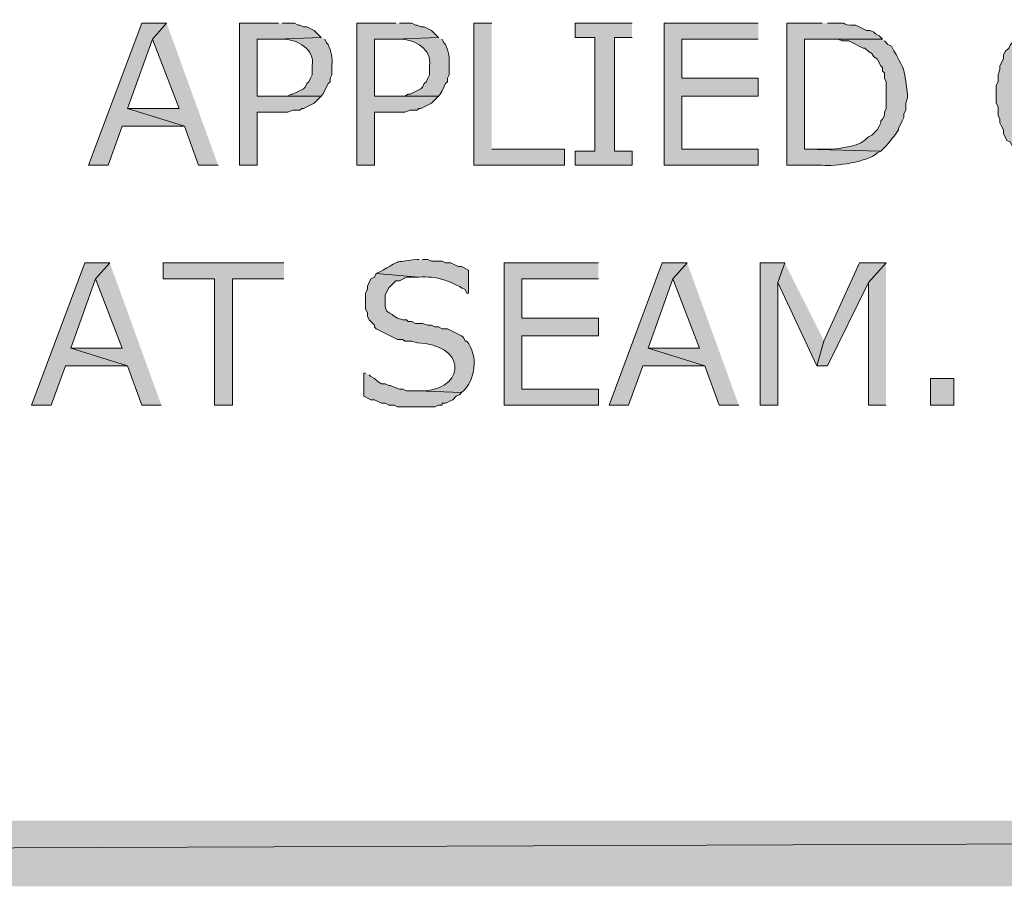
# Model space of a CAD drawing. Extents: x 17 to 595, y 17 to 775.
# Drawn here: x 354 to 388, y 89 to 118 of the extents above; entities that cross this region are included whole.
import ezdxf

# ---------------------------------------------------------------- set-up
doc = ezdxf.new("R2010")
doc.units = 0
doc.header["$MEASUREMENT"] = 0
doc.layers.add('Layer 1', color=7, linetype='Continuous', lineweight=0)

msp = doc.modelspace()

# ---------------------------------------------------------------- hatches: boundary and pattern name
at = {"layer": 'Layer 1', "true_color": 0x000000, "transparency": 33554687}
for points in [[(359.34, 118.08), (358.5, 118.08), (356.7, 113.28), (357.36, 113.28), (357.84, 114.6), (359.94, 114.6), (358.02, 115.2), (358.86, 117.54)], [(359.34, 118.08), (358.86, 117.54), (359.76, 115.2), (358.02, 115.2), (359.94, 114.6), (360.42, 113.28), (361.08, 113.28)], [(363.12, 118.08), (361.8, 118.08), (361.8, 113.28), (362.4, 113.28), (362.4, 115.08), (363.42, 115.08), (363.6, 115.14), (363.84, 115.14), (363.9, 115.2), (363.96, 115.2), (364.32, 115.38), (364.56, 115.62), (362.4, 115.62), (362.4, 117.54), (363.06, 117.54), (364.56, 117.6), (364.32, 117.84), (364.08, 117.96), (363.96, 117.96), (363.84, 118.02), (363.78, 118.02), (363.66, 118.08), (363.24, 118.08)], [(367.08, 118.08), (365.76, 118.08), (365.76, 113.28), (366.36, 113.28), (366.36, 115.08), (367.38, 115.08), (367.56, 115.14), (367.8, 115.14), (367.86, 115.2), (367.92, 115.2), (368.28, 115.38), (368.52, 115.62), (366.36, 115.62), (366.36, 117.54), (367.02, 117.54), (368.52, 117.6), (368.28, 117.84), (368.04, 117.96), (367.92, 117.96), (367.8, 118.02), (367.74, 118.02), (367.62, 118.08), (367.2, 118.08)], [(370.32, 118.08), (369.72, 118.08), (369.72, 113.28), (372.78, 113.28), (372.78, 113.82), (370.32, 113.82)], [(375.06, 118.08), (373.14, 118.08), (373.14, 117.6), (373.8, 117.6), (373.8, 113.76), (373.14, 113.76), (373.14, 113.28), (375.06, 113.28), (375.06, 113.76), (374.46, 113.76), (374.46, 117.6), (375.06, 117.6)], [(379.32, 118.08), (376.14, 118.08), (376.14, 113.28), (379.32, 113.28), (379.32, 113.82), (376.74, 113.82), (376.74, 115.62), (379.32, 115.62), (379.32, 116.22), (376.74, 116.22), (376.74, 117.54), (379.32, 117.54)], [(357.42, 109.98), (356.58, 109.98), (354.78, 105.18), (355.44, 105.18), (355.92, 106.5), (358.02, 106.5), (356.1, 107.1), (356.94, 109.44)], [(357.42, 109.98), (356.94, 109.44), (357.84, 107.1), (356.1, 107.1), (358.02, 106.5), (358.5, 105.18), (359.16, 105.18)], [(363.3, 109.98), (359.22, 109.98), (359.22, 109.44), (360.96, 109.44), (360.96, 105.18), (361.56, 105.18), (361.56, 109.44), (363.3, 109.44)], [(373.92, 109.98), (370.74, 109.98), (370.74, 105.18), (373.92, 105.18), (373.92, 105.72), (371.34, 105.72), (371.34, 107.52), (373.92, 107.52), (373.92, 108.12), (371.34, 108.12), (371.34, 109.44), (373.92, 109.44)], [(376.92, 109.98), (376.08, 109.98), (374.28, 105.18), (374.94, 105.18), (375.42, 106.5), (377.52, 106.5), (375.6, 107.1), (376.44, 109.44)], [(376.92, 109.98), (376.44, 109.44), (377.34, 107.1), (375.6, 107.1), (377.52, 106.5), (378, 105.18), (378.66, 105.18)], [(380.22, 109.98), (379.38, 109.98), (379.38, 105.18), (379.98, 105.18), (379.98, 109.32)], [(380.22, 109.98), (379.98, 109.32), (381.3, 106.5), (381.54, 107.34)], [(383.64, 109.98), (382.74, 109.98), (381.54, 107.34), (381.3, 106.5), (381.66, 106.5), (383.04, 109.32)], [(383.64, 109.98), (383.04, 109.32), (383.04, 105.18), (383.64, 105.18)], [(593.94, 88.92), (593.94, 91.14), (17.94, 88.92)], [(593.94, 91.14), (17.94, 88.92), (17.94, 91.14)]]:
    msp.add_hatch(color=18, dxfattribs=at).paths.add_polyline_path(points)
h = msp.add_hatch(color=18, dxfattribs=at)
edge = h.paths.add_edge_path()
edge.add_spline(control_points=[(381.48, 118.08), (381.48, 118.08), (380.28, 118.08), (380.28, 118.08), (380.28, 118.08), (380.28, 113.28), (380.28, 113.28), (380.28, 113.28), (381.48, 113.28), (381.48, 113.28), (381.896, 113.233), (383.053, 113.4), (383.34, 113.7), (383.34, 113.7), (383.46, 113.76), (383.46, 113.76), (383.46, 113.76), (380.88, 113.82), (380.88, 113.82), (380.88, 113.82), (380.88, 117.54), (380.88, 117.54), (380.88, 117.54), (383.52, 117.54), (383.52, 117.54), (383.52, 117.54), (383.4, 117.66), (383.4, 117.66), (383.4, 117.66), (383.28, 117.72), (383.28, 117.72), (383.28, 117.72), (383.22, 117.78), (383.22, 117.78), (383.22, 117.78), (383.1, 117.84), (383.1, 117.84), (383.1, 117.84), (382.98, 117.84), (382.98, 117.84), (382.98, 117.84), (382.62, 118.02), (382.62, 118.02), (382.62, 118.02), (382.56, 118.02), (382.56, 118.02), (382.056, 117.994), (382.464, 118.106), (381.96, 118.08), (381.96, 118.08), (381.66, 118.08), (381.66, 118.08)], knot_values=[0, 0, 0, 0, 1, 1, 1, 2, 2, 2, 3, 3, 3, 4, 4, 4, 5, 5, 5, 6, 6, 6, 7, 7, 7, 8, 8, 8, 9, 9, 9, 10, 10, 10, 11, 11, 11, 12, 12, 12, 13, 13, 13, 14, 14, 14, 15, 15, 15, 16, 16, 16, 17, 17, 17, 17], degree=3, periodic=0)
edge.add_line((381.66, 118.08), (381.48, 118.08))
h = msp.add_hatch(color=18, dxfattribs=at)
edge = h.paths.add_edge_path()
edge.add_spline(control_points=[(389.58, 118.2), (389.58, 118.2), (389.34, 118.2), (389.34, 118.2), (389.34, 118.2), (389.16, 118.14), (389.16, 118.14), (389.16, 118.14), (389.04, 118.14), (389.04, 118.14), (389.04, 118.14), (388.92, 118.08), (388.92, 118.08), (388.92, 118.08), (388.8, 118.08), (388.8, 118.08), (388.8, 118.08), (388.68, 118.02), (388.68, 118.02), (388.68, 118.02), (388.62, 118.02), (388.62, 118.02), (388.62, 118.02), (388.38, 117.9), (388.38, 117.9), (388.38, 117.9), (388.26, 117.78), (388.26, 117.78), (388.26, 117.78), (388.14, 117.72), (388.14, 117.72), (388.14, 117.72), (387.96, 117.54), (387.96, 117.54), (387.96, 117.54), (387.9, 117.42), (387.9, 117.42), (387.9, 117.42), (387.84, 117.36), (387.84, 117.36), (387.84, 117.36), (387.78, 117.24), (387.78, 117.24), (387.78, 117.24), (387.66, 117.12), (387.66, 117.12), (387.66, 117.12), (387.6, 117), (387.6, 117), (387.6, 117), (387.6, 116.88), (387.6, 116.88), (387.6, 116.88), (387.48, 116.64), (387.48, 116.64), (387.48, 116.64), (387.48, 116.52), (387.48, 116.52), (387.48, 116.52), (387.42, 116.34), (387.42, 116.34), (387.42, 116.34), (387.42, 116.1), (387.42, 116.1), (387.42, 116.1), (387.36, 115.98), (387.36, 115.98), (387.36, 115.98), (387.36, 115.38), (387.36, 115.38), (387.36, 115.38), (387.42, 115.26), (387.42, 115.26), (387.42, 115.26), (387.42, 114.96), (387.42, 114.96), (387.42, 114.96), (387.48, 114.84), (387.48, 114.84), (387.48, 114.84), (387.48, 114.72), (387.48, 114.72), (387.48, 114.72), (387.54, 114.6), (387.54, 114.6), (387.54, 114.6), (387.6, 114.48), (387.6, 114.48), (387.6, 114.48), (387.6, 114.36), (387.6, 114.36), (387.6, 114.36), (387.72, 114.12), (387.72, 114.12), (387.72, 114.12), (387.84, 114.06), (387.84, 114.06), (387.84, 114.06), (387.9, 113.94), (387.9, 113.94), (387.9, 113.94), (387.96, 113.82), (387.96, 113.82), (387.96, 113.82), (388.02, 113.76), (388.02, 113.76), (388.02, 113.76), (388.14, 113.7), (388.14, 113.7), (388.14, 113.7), (389.58, 113.76), (389.58, 113.76), (389.58, 113.76), (389.22, 113.76), (389.22, 113.76), (388.956, 113.914), (388.615, 113.999), (388.44, 114.24), (388.44, 114.24), (388.38, 114.3), (388.38, 114.3), (388.38, 114.3), (388.32, 114.42), (388.32, 114.42), (388.32, 114.42), (388.26, 114.48), (388.26, 114.48), (388.26, 114.48), (388.26, 114.6), (388.26, 114.6), (388.26, 114.6), (388.2, 114.72), (388.2, 114.72), (388.2, 114.72), (388.14, 114.84), (388.14, 114.84), (388.14, 114.84), (388.14, 114.96), (388.14, 114.96), (388.14, 114.96), (388.08, 115.08), (388.08, 115.08), (388.08, 115.08), (388.08, 115.38), (388.08, 115.38), (388.08, 115.38), (388.02, 115.5), (388.02, 115.5), (388.02, 115.5), (388.02, 115.98), (388.02, 115.98), (388.02, 115.98), (388.08, 116.1), (388.08, 116.1), (388.08, 116.1), (388.08, 116.4), (388.08, 116.4), (388.08, 116.4), (388.14, 116.52), (388.14, 116.52), (388.14, 116.52), (388.2, 116.64), (388.2, 116.64), (388.2, 116.64), (388.2, 116.76), (388.2, 116.76), (388.2, 116.76), (388.26, 116.82), (388.26, 116.82), (388.26, 116.82), (388.32, 116.94), (388.32, 116.94), (388.32, 116.94), (388.38, 117.06), (388.38, 117.06), (388.38, 117.06), (388.44, 117.12), (388.44, 117.12), (388.804, 117.495), (388.813, 117.519), (389.34, 117.6), (389.34, 117.6), (389.46, 117.66), (389.46, 117.66), (389.46, 117.66), (391.08, 117.66), (391.08, 117.66), (391.08, 117.66), (391.02, 117.78), (391.02, 117.78), (391.02, 117.78), (390.3, 118.14), (390.3, 118.14), (390.3, 118.14), (390, 118.14), (390, 118.14), (390, 118.14), (389.88, 118.2), (389.88, 118.2), (389.88, 118.2), (389.76, 118.2), (389.76, 118.2)], knot_values=[0, 0, 0, 0, 1, 1, 1, 2, 2, 2, 3, 3, 3, 4, 4, 4, 5, 5, 5, 6, 6, 6, 7, 7, 7, 8, 8, 8, 9, 9, 9, 10, 10, 10, 11, 11, 11, 12, 12, 12, 13, 13, 13, 14, 14, 14, 15, 15, 15, 16, 16, 16, 17, 17, 17, 18, 18, 18, 19, 19, 19, 20, 20, 20, 21, 21, 21, 22, 22, 22, 23, 23, 23, 24, 24, 24, 25, 25, 25, 26, 26, 26, 27, 27, 27, 28, 28, 28, 29, 29, 29, 30, 30, 30, 31, 31, 31, 32, 32, 32, 33, 33, 33, 34, 34, 34, 35, 35, 35, 36, 36, 36, 37, 37, 37, 38, 38, 38, 39, 39, 39, 40, 40, 40, 41, 41, 41, 42, 42, 42, 43, 43, 43, 44, 44, 44, 45, 45, 45, 46, 46, 46, 47, 47, 47, 48, 48, 48, 49, 49, 49, 50, 50, 50, 51, 51, 51, 52, 52, 52, 53, 53, 53, 54, 54, 54, 55, 55, 55, 56, 56, 56, 57, 57, 57, 58, 58, 58, 59, 59, 59, 60, 60, 60, 61, 61, 61, 62, 62, 62, 63, 63, 63, 64, 64, 64, 65, 65, 65, 66, 66, 66, 67, 67, 67, 67], degree=3, periodic=0)
edge.add_line((389.76, 118.2), (389.58, 118.2))
h = msp.add_hatch(color=18, dxfattribs=at)
edge = h.paths.add_edge_path()
edge.add_spline(control_points=[(364.56, 117.6), (364.56, 117.6), (363.06, 117.54), (363.06, 117.54), (363.06, 117.54), (363.3, 117.54), (363.3, 117.54), (363.768, 117.515), (364.339, 117.22), (364.26, 116.64), (364.26, 116.64), (364.26, 116.34), (364.26, 116.34), (364.26, 116.34), (364.2, 116.22), (364.2, 116.22), (364.2, 116.22), (364.14, 116.1), (364.14, 116.1), (364.14, 116.1), (364.08, 116.04), (364.08, 116.04), (364.08, 116.04), (364.02, 115.92), (364.02, 115.92), (364.02, 115.92), (363.96, 115.86), (363.96, 115.86), (363.96, 115.86), (363.6, 115.68), (363.6, 115.68), (363.6, 115.68), (363.54, 115.68), (363.54, 115.68), (363.54, 115.68), (363.42, 115.62), (363.42, 115.62), (363.42, 115.62), (362.4, 115.62), (362.4, 115.62), (362.4, 115.62), (364.56, 115.62), (364.56, 115.62), (364.56, 115.62), (364.62, 115.68), (364.62, 115.68), (364.62, 115.68), (364.74, 115.92), (364.74, 115.92), (364.74, 115.92), (364.8, 116.04), (364.8, 116.04), (364.8, 116.04), (364.86, 116.1), (364.86, 116.1), (364.86, 116.1), (364.86, 116.22), (364.86, 116.22), (364.86, 116.22), (364.92, 116.34), (364.92, 116.34), (364.92, 116.34), (364.92, 116.64), (364.92, 116.64), (364.943, 116.895), (364.896, 117.134), (364.8, 117.36), (364.8, 117.36), (364.74, 117.42), (364.74, 117.42), (364.74, 117.42), (364.68, 117.54), (364.68, 117.54)], knot_values=[0, 0, 0, 0, 1, 1, 1, 2, 2, 2, 3, 3, 3, 4, 4, 4, 5, 5, 5, 6, 6, 6, 7, 7, 7, 8, 8, 8, 9, 9, 9, 10, 10, 10, 11, 11, 11, 12, 12, 12, 13, 13, 13, 14, 14, 14, 15, 15, 15, 16, 16, 16, 17, 17, 17, 18, 18, 18, 19, 19, 19, 20, 20, 20, 21, 21, 21, 22, 22, 22, 23, 23, 23, 24, 24, 24, 24], degree=3, periodic=0)
edge.add_line((364.68, 117.54), (364.56, 117.6))
h = msp.add_hatch(color=18, dxfattribs=at)
edge = h.paths.add_edge_path()
edge.add_spline(control_points=[(368.52, 117.6), (368.52, 117.6), (367.02, 117.54), (367.02, 117.54), (367.02, 117.54), (367.26, 117.54), (367.26, 117.54), (367.728, 117.515), (368.299, 117.22), (368.22, 116.64), (368.22, 116.64), (368.22, 116.34), (368.22, 116.34), (368.22, 116.34), (368.16, 116.22), (368.16, 116.22), (368.16, 116.22), (368.1, 116.1), (368.1, 116.1), (368.1, 116.1), (368.04, 116.04), (368.04, 116.04), (368.04, 116.04), (367.98, 115.92), (367.98, 115.92), (367.98, 115.92), (367.92, 115.86), (367.92, 115.86), (367.92, 115.86), (367.56, 115.68), (367.56, 115.68), (367.56, 115.68), (367.5, 115.68), (367.5, 115.68), (367.5, 115.68), (367.38, 115.62), (367.38, 115.62), (367.38, 115.62), (366.36, 115.62), (366.36, 115.62), (366.36, 115.62), (368.52, 115.62), (368.52, 115.62), (368.52, 115.62), (368.58, 115.68), (368.58, 115.68), (368.58, 115.68), (368.64, 115.8), (368.64, 115.8), (368.64, 115.8), (368.76, 116.04), (368.76, 116.04), (368.76, 116.04), (368.82, 116.1), (368.82, 116.1), (368.82, 116.1), (368.82, 116.22), (368.82, 116.22), (368.82, 116.22), (368.88, 116.34), (368.88, 116.34), (368.88, 116.34), (368.88, 116.64), (368.88, 116.64), (368.903, 116.895), (368.856, 117.134), (368.76, 117.36), (368.76, 117.36), (368.7, 117.42), (368.7, 117.42), (368.7, 117.42), (368.64, 117.54), (368.64, 117.54)], knot_values=[0, 0, 0, 0, 1, 1, 1, 2, 2, 2, 3, 3, 3, 4, 4, 4, 5, 5, 5, 6, 6, 6, 7, 7, 7, 8, 8, 8, 9, 9, 9, 10, 10, 10, 11, 11, 11, 12, 12, 12, 13, 13, 13, 14, 14, 14, 15, 15, 15, 16, 16, 16, 17, 17, 17, 18, 18, 18, 19, 19, 19, 20, 20, 20, 21, 21, 21, 22, 22, 22, 23, 23, 23, 24, 24, 24, 24], degree=3, periodic=0)
edge.add_line((368.64, 117.54), (368.52, 117.6))
h = msp.add_hatch(color=18, dxfattribs=at)
edge = h.paths.add_edge_path()
edge.add_spline(control_points=[(383.52, 117.54), (383.52, 117.54), (381.48, 117.54), (381.48, 117.54), (381.48, 117.54), (382.02, 117.54), (382.02, 117.54), (382.02, 117.54), (382.14, 117.48), (382.14, 117.48), (382.14, 117.48), (382.38, 117.48), (382.38, 117.48), (382.38, 117.48), (382.86, 117.24), (382.86, 117.24), (382.86, 117.24), (382.92, 117.24), (382.92, 117.24), (382.92, 117.24), (383.04, 117.12), (383.04, 117.12), (383.04, 117.12), (383.16, 117.06), (383.16, 117.06), (383.16, 117.06), (383.22, 116.94), (383.22, 116.94), (383.22, 116.94), (383.34, 116.88), (383.34, 116.88), (383.34, 116.88), (383.46, 116.64), (383.46, 116.64), (383.46, 116.64), (383.52, 116.58), (383.52, 116.58), (383.52, 116.58), (383.52, 116.46), (383.52, 116.46), (383.52, 116.46), (383.58, 116.4), (383.58, 116.4), (383.58, 116.4), (383.58, 116.22), (383.58, 116.22), (383.58, 116.22), (383.64, 116.1), (383.64, 116.1), (383.64, 116.1), (383.64, 115.2), (383.64, 115.2), (383.64, 115.2), (383.58, 115.08), (383.58, 115.08), (383.58, 115.08), (383.58, 114.96), (383.58, 114.96), (383.58, 114.96), (383.52, 114.84), (383.52, 114.84), (383.52, 114.84), (383.46, 114.78), (383.46, 114.78), (383.46, 114.78), (383.46, 114.72), (383.46, 114.72), (383.46, 114.72), (383.4, 114.6), (383.4, 114.6), (383.4, 114.6), (383.34, 114.48), (383.34, 114.48), (383.34, 114.48), (383.16, 114.3), (383.16, 114.3), (383.16, 114.3), (383.04, 114.24), (383.04, 114.24), (382.767, 113.913), (382.17, 113.871), (381.78, 113.82), (381.78, 113.82), (380.88, 113.82), (380.88, 113.82), (380.88, 113.82), (383.46, 113.76), (383.46, 113.76), (383.46, 113.76), (383.64, 113.94), (383.64, 113.94), (383.778, 114.12), (383.947, 114.283), (384.06, 114.48), (384.06, 114.48), (384.06, 114.54), (384.06, 114.54), (384.06, 114.54), (384.12, 114.66), (384.12, 114.66), (384.12, 114.66), (384.18, 114.78), (384.18, 114.78), (384.18, 114.78), (384.24, 114.9), (384.24, 114.9), (384.24, 114.9), (384.24, 115.02), (384.24, 115.02), (384.24, 115.02), (384.3, 115.14), (384.3, 115.14), (384.3, 115.14), (384.3, 115.38), (384.3, 115.38), (384.3, 115.38), (384.36, 115.56), (384.36, 115.56), (384.36, 115.56), (384.36, 115.68), (384.36, 115.68), (384.223, 116.697), (384.291, 116.431), (383.82, 117.3), (383.82, 117.3), (383.7, 117.36), (383.7, 117.36), (383.7, 117.36), (383.58, 117.48), (383.58, 117.48)], knot_values=[0, 0, 0, 0, 1, 1, 1, 2, 2, 2, 3, 3, 3, 4, 4, 4, 5, 5, 5, 6, 6, 6, 7, 7, 7, 8, 8, 8, 9, 9, 9, 10, 10, 10, 11, 11, 11, 12, 12, 12, 13, 13, 13, 14, 14, 14, 15, 15, 15, 16, 16, 16, 17, 17, 17, 18, 18, 18, 19, 19, 19, 20, 20, 20, 21, 21, 21, 22, 22, 22, 23, 23, 23, 24, 24, 24, 25, 25, 25, 26, 26, 26, 27, 27, 27, 28, 28, 28, 29, 29, 29, 30, 30, 30, 31, 31, 31, 32, 32, 32, 33, 33, 33, 34, 34, 34, 35, 35, 35, 36, 36, 36, 37, 37, 37, 38, 38, 38, 39, 39, 39, 40, 40, 40, 41, 41, 41, 42, 42, 42, 43, 43, 43, 43], degree=3, periodic=0)
edge.add_line((383.58, 117.48), (383.52, 117.54))
h = msp.add_hatch(color=18, dxfattribs=at)
edge = h.paths.add_edge_path()
edge.add_spline(control_points=[(367.86, 110.1), (367.86, 110.1), (367.8, 110.1), (367.8, 110.1), (366.914, 109.984), (367.298, 110.093), (366.54, 109.68), (366.54, 109.68), (366.42, 109.62), (366.42, 109.62), (366.42, 109.62), (367.86, 109.5), (367.86, 109.5), (368.48, 109.552), (368.887, 109.369), (369.42, 109.08), (369.42, 109.08), (369.48, 108.96), (369.48, 108.96), (369.48, 108.96), (369.54, 108.96), (369.54, 108.96), (369.54, 108.96), (369.54, 109.74), (369.54, 109.74), (369.54, 109.74), (369.3, 109.86), (369.3, 109.86), (369.3, 109.86), (369.18, 109.86), (369.18, 109.86), (369.18, 109.86), (368.94, 109.98), (368.94, 109.98), (368.94, 109.98), (368.76, 109.98), (368.76, 109.98), (368.76, 109.98), (368.64, 110.04), (368.64, 110.04), (368.64, 110.04), (368.28, 110.04), (368.28, 110.04), (368.28, 110.04), (368.16, 110.1), (368.16, 110.1), (368.16, 110.1), (367.98, 110.1), (367.98, 110.1)], knot_values=[0, 0, 0, 0, 1, 1, 1, 2, 2, 2, 3, 3, 3, 4, 4, 4, 5, 5, 5, 6, 6, 6, 7, 7, 7, 8, 8, 8, 9, 9, 9, 10, 10, 10, 11, 11, 11, 12, 12, 12, 13, 13, 13, 14, 14, 14, 15, 15, 15, 16, 16, 16, 16], degree=3, periodic=0)
edge.add_line((367.98, 110.1), (367.86, 110.1))
h = msp.add_hatch(color=18, dxfattribs=at)
edge = h.paths.add_edge_path()
edge.add_spline(control_points=[(366.42, 109.62), (366.42, 109.62), (366.36, 109.5), (366.36, 109.5), (366.36, 109.5), (366.24, 109.44), (366.24, 109.44), (366.24, 109.44), (366.18, 109.32), (366.18, 109.32), (366.18, 109.32), (366.12, 109.2), (366.12, 109.2), (366.12, 109.2), (366.12, 109.08), (366.12, 109.08), (366.12, 109.08), (366.06, 108.96), (366.06, 108.96), (366.06, 108.96), (366.06, 108.42), (366.06, 108.42), (366.06, 108.42), (366.12, 108.3), (366.12, 108.3), (366.12, 108.3), (366.12, 108.18), (366.12, 108.18), (366.12, 108.18), (366.18, 108.06), (366.18, 108.06), (366.18, 108.06), (366.3, 107.94), (366.3, 107.94), (366.3, 107.94), (366.36, 107.88), (366.36, 107.88), (366.36, 107.88), (366.36, 107.82), (366.36, 107.82), (366.36, 107.82), (366.42, 107.76), (366.42, 107.76), (366.42, 107.76), (367.14, 107.4), (367.14, 107.4), (367.14, 107.4), (367.32, 107.4), (367.32, 107.4), (367.32, 107.4), (367.38, 107.34), (367.38, 107.34), (367.38, 107.34), (367.62, 107.34), (367.62, 107.34), (367.62, 107.34), (367.8, 107.28), (367.8, 107.28), (369.406, 107.24), (369.498, 105.821), (368.1, 105.66), (368.1, 105.66), (367.8, 105.66), (367.8, 105.66), (367.8, 105.66), (369.3, 105.6), (369.3, 105.6), (369.784, 106.025), (369.874, 106.841), (369.48, 107.34), (369.48, 107.34), (369.42, 107.34), (369.42, 107.34), (369.42, 107.34), (369.36, 107.46), (369.36, 107.46), (369.36, 107.46), (369.3, 107.52), (369.3, 107.52), (369.3, 107.52), (368.82, 107.76), (368.82, 107.76), (368.82, 107.76), (368.64, 107.76), (368.64, 107.76), (368.64, 107.76), (368.52, 107.82), (368.52, 107.82), (368.52, 107.82), (368.4, 107.82), (368.4, 107.82), (368.4, 107.82), (368.28, 107.88), (368.28, 107.88), (368.28, 107.88), (368.16, 107.88), (368.16, 107.88), (368.16, 107.88), (367.98, 107.94), (367.98, 107.94), (367.98, 107.94), (367.74, 107.94), (367.74, 107.94), (367.74, 107.94), (367.62, 108), (367.62, 108), (367.62, 108), (367.5, 108), (367.5, 108), (367.5, 108), (367.44, 108.06), (367.44, 108.06), (367.44, 108.06), (367.32, 108.06), (367.32, 108.06), (367.32, 108.06), (367.14, 108.12), (367.14, 108.12), (367.14, 108.12), (367.02, 108.18), (367.02, 108.18), (367.02, 108.18), (366.96, 108.24), (366.96, 108.24), (366.615, 108.374), (366.744, 108.589), (366.72, 108.9), (366.72, 108.9), (366.84, 109.14), (366.84, 109.14), (366.84, 109.14), (367.08, 109.38), (367.08, 109.38), (367.08, 109.38), (367.2, 109.38), (367.2, 109.38), (367.2, 109.38), (367.44, 109.5), (367.44, 109.5), (367.44, 109.5), (367.86, 109.5), (367.86, 109.5)], knot_values=[0, 0, 0, 0, 1, 1, 1, 2, 2, 2, 3, 3, 3, 4, 4, 4, 5, 5, 5, 6, 6, 6, 7, 7, 7, 8, 8, 8, 9, 9, 9, 10, 10, 10, 11, 11, 11, 12, 12, 12, 13, 13, 13, 14, 14, 14, 15, 15, 15, 16, 16, 16, 17, 17, 17, 18, 18, 18, 19, 19, 19, 20, 20, 20, 21, 21, 21, 22, 22, 22, 23, 23, 23, 24, 24, 24, 25, 25, 25, 26, 26, 26, 27, 27, 27, 28, 28, 28, 29, 29, 29, 30, 30, 30, 31, 31, 31, 32, 32, 32, 33, 33, 33, 34, 34, 34, 35, 35, 35, 36, 36, 36, 37, 37, 37, 38, 38, 38, 39, 39, 39, 40, 40, 40, 41, 41, 41, 42, 42, 42, 43, 43, 43, 44, 44, 44, 45, 45, 45, 46, 46, 46, 47, 47, 47, 47], degree=3, periodic=0)
edge.add_line((367.86, 109.5), (366.42, 109.62))
h = msp.add_hatch(color=18, dxfattribs=at)
edge = h.paths.add_edge_path()
edge.add_spline(control_points=[(366.06, 106.26), (366.06, 106.26), (366, 106.26), (366, 106.26), (366, 106.26), (366, 105.48), (366, 105.48), (366, 105.48), (366.24, 105.36), (366.24, 105.36), (366.24, 105.36), (366.36, 105.36), (366.36, 105.36), (366.36, 105.36), (366.6, 105.24), (366.6, 105.24), (366.6, 105.24), (366.72, 105.24), (366.72, 105.24), (366.72, 105.24), (366.84, 105.18), (366.84, 105.18), (366.84, 105.18), (367.02, 105.18), (367.02, 105.18), (367.02, 105.18), (367.14, 105.12), (367.14, 105.12), (367.14, 105.12), (367.38, 105.12), (367.38, 105.12), (367.72, 105.12), (368.06, 105.12), (368.4, 105.12), (368.4, 105.12), (368.52, 105.18), (368.52, 105.18), (368.52, 105.18), (368.64, 105.18), (368.64, 105.18), (368.64, 105.18), (368.64, 105.24), (368.64, 105.24), (368.64, 105.24), (368.76, 105.24), (368.76, 105.24), (368.76, 105.24), (369, 105.36), (369, 105.36), (369, 105.36), (369.12, 105.48), (369.12, 105.48), (369.12, 105.48), (369.24, 105.54), (369.24, 105.54), (369.24, 105.54), (369.3, 105.6), (369.3, 105.6), (369.3, 105.6), (367.8, 105.66), (367.8, 105.66), (367.8, 105.66), (367.44, 105.66), (367.44, 105.66), (367.44, 105.66), (367.32, 105.72), (367.32, 105.72), (367.32, 105.72), (367.2, 105.72), (367.2, 105.72), (367.2, 105.72), (367.02, 105.78), (367.02, 105.78), (367.02, 105.78), (366.9, 105.84), (366.9, 105.84), (366.9, 105.84), (366.84, 105.84), (366.84, 105.84), (366.84, 105.84), (366.72, 105.9), (366.72, 105.9), (366.72, 105.9), (366.6, 105.9), (366.6, 105.9), (366.6, 105.9), (366.48, 105.96), (366.48, 105.96), (366.48, 105.96), (366.36, 106.08), (366.36, 106.08), (366.36, 106.08), (366.24, 106.14), (366.24, 106.14), (366.24, 106.14), (366.18, 106.2), (366.18, 106.2)], knot_values=[0, 0, 0, 0, 1, 1, 1, 2, 2, 2, 3, 3, 3, 4, 4, 4, 5, 5, 5, 6, 6, 6, 7, 7, 7, 8, 8, 8, 9, 9, 9, 10, 10, 10, 11, 11, 11, 12, 12, 12, 13, 13, 13, 14, 14, 14, 15, 15, 15, 16, 16, 16, 17, 17, 17, 18, 18, 18, 19, 19, 19, 20, 20, 20, 21, 21, 21, 22, 22, 22, 23, 23, 23, 24, 24, 24, 25, 25, 25, 26, 26, 26, 27, 27, 27, 28, 28, 28, 29, 29, 29, 30, 30, 30, 31, 31, 31, 32, 32, 32, 32], degree=3, periodic=0)
edge.add_line((366.18, 106.2), (366.06, 106.26))
h = msp.add_hatch(color=18, dxfattribs=at)
h.dxf.hatch_style = 2
h.paths.add_polyline_path([(385.14, 105.18), (385.92, 105.18), (385.92, 106.08), (385.14, 106.08)])

# ---------------------------------------------------------------- linework, layer by layer
at = {"layer": 'Layer 1'}
for points in [[(359.34, 118.08), (358.5, 118.08), (356.7, 113.28), (357.36, 113.28), (357.84, 114.6), (359.94, 114.6), (358.02, 115.2), (358.86, 117.54)], [(359.34, 118.08), (358.86, 117.54), (359.76, 115.2), (358.02, 115.2), (359.94, 114.6), (360.42, 113.28), (361.08, 113.28)], [(363.12, 118.08), (361.8, 118.08), (361.8, 113.28), (362.4, 113.28), (362.4, 115.08), (363.42, 115.08), (363.6, 115.14), (363.84, 115.14), (363.9, 115.2), (363.96, 115.2), (364.32, 115.38), (364.56, 115.62), (362.4, 115.62), (362.4, 117.54), (363.06, 117.54), (364.56, 117.6), (364.32, 117.84), (364.08, 117.96), (363.96, 117.96), (363.84, 118.02), (363.78, 118.02), (363.66, 118.08), (363.24, 118.08)], [(367.08, 118.08), (365.76, 118.08), (365.76, 113.28), (366.36, 113.28), (366.36, 115.08), (367.38, 115.08), (367.56, 115.14), (367.8, 115.14), (367.86, 115.2), (367.92, 115.2), (368.28, 115.38), (368.52, 115.62), (366.36, 115.62), (366.36, 117.54), (367.02, 117.54), (368.52, 117.6), (368.28, 117.84), (368.04, 117.96), (367.92, 117.96), (367.8, 118.02), (367.74, 118.02), (367.62, 118.08), (367.2, 118.08)], [(370.32, 118.08), (369.72, 118.08), (369.72, 113.28), (372.78, 113.28), (372.78, 113.82), (370.32, 113.82)], [(375.06, 118.08), (373.14, 118.08), (373.14, 117.6), (373.8, 117.6), (373.8, 113.76), (373.14, 113.76), (373.14, 113.28), (375.06, 113.28), (375.06, 113.76), (374.46, 113.76), (374.46, 117.6), (375.06, 117.6)], [(379.32, 118.08), (376.14, 118.08), (376.14, 113.28), (379.32, 113.28), (379.32, 113.82), (376.74, 113.82), (376.74, 115.62), (379.32, 115.62), (379.32, 116.22), (376.74, 116.22), (376.74, 117.54), (379.32, 117.54)], [(357.42, 109.98), (356.58, 109.98), (354.78, 105.18), (355.44, 105.18), (355.92, 106.5), (358.02, 106.5), (356.1, 107.1), (356.94, 109.44)], [(357.42, 109.98), (356.94, 109.44), (357.84, 107.1), (356.1, 107.1), (358.02, 106.5), (358.5, 105.18), (359.16, 105.18)], [(363.3, 109.98), (359.22, 109.98), (359.22, 109.44), (360.96, 109.44), (360.96, 105.18), (361.56, 105.18), (361.56, 109.44), (363.3, 109.44)], [(373.92, 109.98), (370.74, 109.98), (370.74, 105.18), (373.92, 105.18), (373.92, 105.72), (371.34, 105.72), (371.34, 107.52), (373.92, 107.52), (373.92, 108.12), (371.34, 108.12), (371.34, 109.44), (373.92, 109.44)], [(376.92, 109.98), (376.08, 109.98), (374.28, 105.18), (374.94, 105.18), (375.42, 106.5), (377.52, 106.5), (375.6, 107.1), (376.44, 109.44)], [(376.92, 109.98), (376.44, 109.44), (377.34, 107.1), (375.6, 107.1), (377.52, 106.5), (378, 105.18), (378.66, 105.18)], [(380.22, 109.98), (379.38, 109.98), (379.38, 105.18), (379.98, 105.18), (379.98, 109.32)], [(380.22, 109.98), (379.98, 109.32), (381.3, 106.5), (381.54, 107.34)], [(383.64, 109.98), (382.74, 109.98), (381.54, 107.34), (381.3, 106.5), (381.66, 106.5), (383.04, 109.32)], [(383.64, 109.98), (383.04, 109.32), (383.04, 105.18), (383.64, 105.18)], [(593.94, 88.92), (593.94, 91.14), (17.94, 88.92)], [(593.94, 91.14), (17.94, 88.92), (17.94, 91.14)]]:
    msp.add_lwpolyline(points, dxfattribs=at)
msp.add_lwpolyline([(385.14, 105.18), (385.92, 105.18), (385.92, 106.08), (385.14, 106.08)], close=True, dxfattribs=at)
for points, knots in [([(381.48, 118.08), (381.48, 118.08), (380.28, 118.08), (380.28, 118.08), (380.28, 118.08), (380.28, 113.28), (380.28, 113.28), (380.28, 113.28), (381.48, 113.28), (381.48, 113.28), (381.896, 113.233), (383.053, 113.4), (383.34, 113.7), (383.34, 113.7), (383.46, 113.76), (383.46, 113.76), (383.46, 113.76), (380.88, 113.82), (380.88, 113.82), (380.88, 113.82), (380.88, 117.54), (380.88, 117.54), (380.88, 117.54), (383.52, 117.54), (383.52, 117.54), (383.52, 117.54), (383.4, 117.66), (383.4, 117.66), (383.4, 117.66), (383.28, 117.72), (383.28, 117.72), (383.28, 117.72), (383.22, 117.78), (383.22, 117.78), (383.22, 117.78), (383.1, 117.84), (383.1, 117.84), (383.1, 117.84), (382.98, 117.84), (382.98, 117.84), (382.98, 117.84), (382.62, 118.02), (382.62, 118.02), (382.62, 118.02), (382.56, 118.02), (382.56, 118.02), (382.056, 117.994), (382.464, 118.106), (381.96, 118.08), (381.96, 118.08), (381.66, 118.08), (381.66, 118.08)], [0, 0, 0, 0, 1, 1, 1, 2, 2, 2, 3, 3, 3, 4, 4, 4, 5, 5, 5, 6, 6, 6, 7, 7, 7, 8, 8, 8, 9, 9, 9, 10, 10, 10, 11, 11, 11, 12, 12, 12, 13, 13, 13, 14, 14, 14, 15, 15, 15, 16, 16, 16, 17, 17, 17, 17]), ([(389.58, 118.2), (389.58, 118.2), (389.34, 118.2), (389.34, 118.2), (389.34, 118.2), (389.16, 118.14), (389.16, 118.14), (389.16, 118.14), (389.04, 118.14), (389.04, 118.14), (389.04, 118.14), (388.92, 118.08), (388.92, 118.08), (388.92, 118.08), (388.8, 118.08), (388.8, 118.08), (388.8, 118.08), (388.68, 118.02), (388.68, 118.02), (388.68, 118.02), (388.62, 118.02), (388.62, 118.02), (388.62, 118.02), (388.38, 117.9), (388.38, 117.9), (388.38, 117.9), (388.26, 117.78), (388.26, 117.78), (388.26, 117.78), (388.14, 117.72), (388.14, 117.72), (388.14, 117.72), (387.96, 117.54), (387.96, 117.54), (387.96, 117.54), (387.9, 117.42), (387.9, 117.42), (387.9, 117.42), (387.84, 117.36), (387.84, 117.36), (387.84, 117.36), (387.78, 117.24), (387.78, 117.24), (387.78, 117.24), (387.66, 117.12), (387.66, 117.12), (387.66, 117.12), (387.6, 117), (387.6, 117), (387.6, 117), (387.6, 116.88), (387.6, 116.88), (387.6, 116.88), (387.48, 116.64), (387.48, 116.64), (387.48, 116.64), (387.48, 116.52), (387.48, 116.52), (387.48, 116.52), (387.42, 116.34), (387.42, 116.34), (387.42, 116.34), (387.42, 116.1), (387.42, 116.1), (387.42, 116.1), (387.36, 115.98), (387.36, 115.98), (387.36, 115.98), (387.36, 115.38), (387.36, 115.38), (387.36, 115.38), (387.42, 115.26), (387.42, 115.26), (387.42, 115.26), (387.42, 114.96), (387.42, 114.96), (387.42, 114.96), (387.48, 114.84), (387.48, 114.84), (387.48, 114.84), (387.48, 114.72), (387.48, 114.72), (387.48, 114.72), (387.54, 114.6), (387.54, 114.6), (387.54, 114.6), (387.6, 114.48), (387.6, 114.48), (387.6, 114.48), (387.6, 114.36), (387.6, 114.36), (387.6, 114.36), (387.72, 114.12), (387.72, 114.12), (387.72, 114.12), (387.84, 114.06), (387.84, 114.06), (387.84, 114.06), (387.9, 113.94), (387.9, 113.94), (387.9, 113.94), (387.96, 113.82), (387.96, 113.82), (387.96, 113.82), (388.02, 113.76), (388.02, 113.76), (388.02, 113.76), (388.14, 113.7), (388.14, 113.7), (388.14, 113.7), (389.58, 113.76), (389.58, 113.76), (389.58, 113.76), (389.22, 113.76), (389.22, 113.76), (388.956, 113.914), (388.615, 113.999), (388.44, 114.24), (388.44, 114.24), (388.38, 114.3), (388.38, 114.3), (388.38, 114.3), (388.32, 114.42), (388.32, 114.42), (388.32, 114.42), (388.26, 114.48), (388.26, 114.48), (388.26, 114.48), (388.26, 114.6), (388.26, 114.6), (388.26, 114.6), (388.2, 114.72), (388.2, 114.72), (388.2, 114.72), (388.14, 114.84), (388.14, 114.84), (388.14, 114.84), (388.14, 114.96), (388.14, 114.96), (388.14, 114.96), (388.08, 115.08), (388.08, 115.08), (388.08, 115.08), (388.08, 115.38), (388.08, 115.38), (388.08, 115.38), (388.02, 115.5), (388.02, 115.5), (388.02, 115.5), (388.02, 115.98), (388.02, 115.98), (388.02, 115.98), (388.08, 116.1), (388.08, 116.1), (388.08, 116.1), (388.08, 116.4), (388.08, 116.4), (388.08, 116.4), (388.14, 116.52), (388.14, 116.52), (388.14, 116.52), (388.2, 116.64), (388.2, 116.64), (388.2, 116.64), (388.2, 116.76), (388.2, 116.76), (388.2, 116.76), (388.26, 116.82), (388.26, 116.82), (388.26, 116.82), (388.32, 116.94), (388.32, 116.94), (388.32, 116.94), (388.38, 117.06), (388.38, 117.06), (388.38, 117.06), (388.44, 117.12), (388.44, 117.12), (388.804, 117.495), (388.813, 117.519), (389.34, 117.6), (389.34, 117.6), (389.46, 117.66), (389.46, 117.66), (389.46, 117.66), (391.08, 117.66), (391.08, 117.66), (391.08, 117.66), (391.02, 117.78), (391.02, 117.78), (391.02, 117.78), (390.3, 118.14), (390.3, 118.14), (390.3, 118.14), (390, 118.14), (390, 118.14), (390, 118.14), (389.88, 118.2), (389.88, 118.2), (389.88, 118.2), (389.76, 118.2), (389.76, 118.2)], [0, 0, 0, 0, 1, 1, 1, 2, 2, 2, 3, 3, 3, 4, 4, 4, 5, 5, 5, 6, 6, 6, 7, 7, 7, 8, 8, 8, 9, 9, 9, 10, 10, 10, 11, 11, 11, 12, 12, 12, 13, 13, 13, 14, 14, 14, 15, 15, 15, 16, 16, 16, 17, 17, 17, 18, 18, 18, 19, 19, 19, 20, 20, 20, 21, 21, 21, 22, 22, 22, 23, 23, 23, 24, 24, 24, 25, 25, 25, 26, 26, 26, 27, 27, 27, 28, 28, 28, 29, 29, 29, 30, 30, 30, 31, 31, 31, 32, 32, 32, 33, 33, 33, 34, 34, 34, 35, 35, 35, 36, 36, 36, 37, 37, 37, 38, 38, 38, 39, 39, 39, 40, 40, 40, 41, 41, 41, 42, 42, 42, 43, 43, 43, 44, 44, 44, 45, 45, 45, 46, 46, 46, 47, 47, 47, 48, 48, 48, 49, 49, 49, 50, 50, 50, 51, 51, 51, 52, 52, 52, 53, 53, 53, 54, 54, 54, 55, 55, 55, 56, 56, 56, 57, 57, 57, 58, 58, 58, 59, 59, 59, 60, 60, 60, 61, 61, 61, 62, 62, 62, 63, 63, 63, 64, 64, 64, 65, 65, 65, 66, 66, 66, 67, 67, 67, 67]), ([(364.56, 117.6), (364.56, 117.6), (363.06, 117.54), (363.06, 117.54), (363.06, 117.54), (363.3, 117.54), (363.3, 117.54), (363.768, 117.515), (364.339, 117.22), (364.26, 116.64), (364.26, 116.64), (364.26, 116.34), (364.26, 116.34), (364.26, 116.34), (364.2, 116.22), (364.2, 116.22), (364.2, 116.22), (364.14, 116.1), (364.14, 116.1), (364.14, 116.1), (364.08, 116.04), (364.08, 116.04), (364.08, 116.04), (364.02, 115.92), (364.02, 115.92), (364.02, 115.92), (363.96, 115.86), (363.96, 115.86), (363.96, 115.86), (363.6, 115.68), (363.6, 115.68), (363.6, 115.68), (363.54, 115.68), (363.54, 115.68), (363.54, 115.68), (363.42, 115.62), (363.42, 115.62), (363.42, 115.62), (362.4, 115.62), (362.4, 115.62), (362.4, 115.62), (364.56, 115.62), (364.56, 115.62), (364.56, 115.62), (364.62, 115.68), (364.62, 115.68), (364.62, 115.68), (364.74, 115.92), (364.74, 115.92), (364.74, 115.92), (364.8, 116.04), (364.8, 116.04), (364.8, 116.04), (364.86, 116.1), (364.86, 116.1), (364.86, 116.1), (364.86, 116.22), (364.86, 116.22), (364.86, 116.22), (364.92, 116.34), (364.92, 116.34), (364.92, 116.34), (364.92, 116.64), (364.92, 116.64), (364.943, 116.895), (364.896, 117.134), (364.8, 117.36), (364.8, 117.36), (364.74, 117.42), (364.74, 117.42), (364.74, 117.42), (364.68, 117.54), (364.68, 117.54)], [0, 0, 0, 0, 1, 1, 1, 2, 2, 2, 3, 3, 3, 4, 4, 4, 5, 5, 5, 6, 6, 6, 7, 7, 7, 8, 8, 8, 9, 9, 9, 10, 10, 10, 11, 11, 11, 12, 12, 12, 13, 13, 13, 14, 14, 14, 15, 15, 15, 16, 16, 16, 17, 17, 17, 18, 18, 18, 19, 19, 19, 20, 20, 20, 21, 21, 21, 22, 22, 22, 23, 23, 23, 24, 24, 24, 24]), ([(368.52, 117.6), (368.52, 117.6), (367.02, 117.54), (367.02, 117.54), (367.02, 117.54), (367.26, 117.54), (367.26, 117.54), (367.728, 117.515), (368.299, 117.22), (368.22, 116.64), (368.22, 116.64), (368.22, 116.34), (368.22, 116.34), (368.22, 116.34), (368.16, 116.22), (368.16, 116.22), (368.16, 116.22), (368.1, 116.1), (368.1, 116.1), (368.1, 116.1), (368.04, 116.04), (368.04, 116.04), (368.04, 116.04), (367.98, 115.92), (367.98, 115.92), (367.98, 115.92), (367.92, 115.86), (367.92, 115.86), (367.92, 115.86), (367.56, 115.68), (367.56, 115.68), (367.56, 115.68), (367.5, 115.68), (367.5, 115.68), (367.5, 115.68), (367.38, 115.62), (367.38, 115.62), (367.38, 115.62), (366.36, 115.62), (366.36, 115.62), (366.36, 115.62), (368.52, 115.62), (368.52, 115.62), (368.52, 115.62), (368.58, 115.68), (368.58, 115.68), (368.58, 115.68), (368.64, 115.8), (368.64, 115.8), (368.64, 115.8), (368.76, 116.04), (368.76, 116.04), (368.76, 116.04), (368.82, 116.1), (368.82, 116.1), (368.82, 116.1), (368.82, 116.22), (368.82, 116.22), (368.82, 116.22), (368.88, 116.34), (368.88, 116.34), (368.88, 116.34), (368.88, 116.64), (368.88, 116.64), (368.903, 116.895), (368.856, 117.134), (368.76, 117.36), (368.76, 117.36), (368.7, 117.42), (368.7, 117.42), (368.7, 117.42), (368.64, 117.54), (368.64, 117.54)], [0, 0, 0, 0, 1, 1, 1, 2, 2, 2, 3, 3, 3, 4, 4, 4, 5, 5, 5, 6, 6, 6, 7, 7, 7, 8, 8, 8, 9, 9, 9, 10, 10, 10, 11, 11, 11, 12, 12, 12, 13, 13, 13, 14, 14, 14, 15, 15, 15, 16, 16, 16, 17, 17, 17, 18, 18, 18, 19, 19, 19, 20, 20, 20, 21, 21, 21, 22, 22, 22, 23, 23, 23, 24, 24, 24, 24]), ([(383.52, 117.54), (383.52, 117.54), (381.48, 117.54), (381.48, 117.54), (381.48, 117.54), (382.02, 117.54), (382.02, 117.54), (382.02, 117.54), (382.14, 117.48), (382.14, 117.48), (382.14, 117.48), (382.38, 117.48), (382.38, 117.48), (382.38, 117.48), (382.86, 117.24), (382.86, 117.24), (382.86, 117.24), (382.92, 117.24), (382.92, 117.24), (382.92, 117.24), (383.04, 117.12), (383.04, 117.12), (383.04, 117.12), (383.16, 117.06), (383.16, 117.06), (383.16, 117.06), (383.22, 116.94), (383.22, 116.94), (383.22, 116.94), (383.34, 116.88), (383.34, 116.88), (383.34, 116.88), (383.46, 116.64), (383.46, 116.64), (383.46, 116.64), (383.52, 116.58), (383.52, 116.58), (383.52, 116.58), (383.52, 116.46), (383.52, 116.46), (383.52, 116.46), (383.58, 116.4), (383.58, 116.4), (383.58, 116.4), (383.58, 116.22), (383.58, 116.22), (383.58, 116.22), (383.64, 116.1), (383.64, 116.1), (383.64, 116.1), (383.64, 115.2), (383.64, 115.2), (383.64, 115.2), (383.58, 115.08), (383.58, 115.08), (383.58, 115.08), (383.58, 114.96), (383.58, 114.96), (383.58, 114.96), (383.52, 114.84), (383.52, 114.84), (383.52, 114.84), (383.46, 114.78), (383.46, 114.78), (383.46, 114.78), (383.46, 114.72), (383.46, 114.72), (383.46, 114.72), (383.4, 114.6), (383.4, 114.6), (383.4, 114.6), (383.34, 114.48), (383.34, 114.48), (383.34, 114.48), (383.16, 114.3), (383.16, 114.3), (383.16, 114.3), (383.04, 114.24), (383.04, 114.24), (382.767, 113.913), (382.17, 113.871), (381.78, 113.82), (381.78, 113.82), (380.88, 113.82), (380.88, 113.82), (380.88, 113.82), (383.46, 113.76), (383.46, 113.76), (383.46, 113.76), (383.64, 113.94), (383.64, 113.94), (383.778, 114.12), (383.947, 114.283), (384.06, 114.48), (384.06, 114.48), (384.06, 114.54), (384.06, 114.54), (384.06, 114.54), (384.12, 114.66), (384.12, 114.66), (384.12, 114.66), (384.18, 114.78), (384.18, 114.78), (384.18, 114.78), (384.24, 114.9), (384.24, 114.9), (384.24, 114.9), (384.24, 115.02), (384.24, 115.02), (384.24, 115.02), (384.3, 115.14), (384.3, 115.14), (384.3, 115.14), (384.3, 115.38), (384.3, 115.38), (384.3, 115.38), (384.36, 115.56), (384.36, 115.56), (384.36, 115.56), (384.36, 115.68), (384.36, 115.68), (384.223, 116.697), (384.291, 116.431), (383.82, 117.3), (383.82, 117.3), (383.7, 117.36), (383.7, 117.36), (383.7, 117.36), (383.58, 117.48), (383.58, 117.48)], [0, 0, 0, 0, 1, 1, 1, 2, 2, 2, 3, 3, 3, 4, 4, 4, 5, 5, 5, 6, 6, 6, 7, 7, 7, 8, 8, 8, 9, 9, 9, 10, 10, 10, 11, 11, 11, 12, 12, 12, 13, 13, 13, 14, 14, 14, 15, 15, 15, 16, 16, 16, 17, 17, 17, 18, 18, 18, 19, 19, 19, 20, 20, 20, 21, 21, 21, 22, 22, 22, 23, 23, 23, 24, 24, 24, 25, 25, 25, 26, 26, 26, 27, 27, 27, 28, 28, 28, 29, 29, 29, 30, 30, 30, 31, 31, 31, 32, 32, 32, 33, 33, 33, 34, 34, 34, 35, 35, 35, 36, 36, 36, 37, 37, 37, 38, 38, 38, 39, 39, 39, 40, 40, 40, 41, 41, 41, 42, 42, 42, 43, 43, 43, 43]), ([(367.86, 110.1), (367.86, 110.1), (367.8, 110.1), (367.8, 110.1), (366.914, 109.984), (367.298, 110.093), (366.54, 109.68), (366.54, 109.68), (366.42, 109.62), (366.42, 109.62), (366.42, 109.62), (367.86, 109.5), (367.86, 109.5), (368.48, 109.552), (368.887, 109.369), (369.42, 109.08), (369.42, 109.08), (369.48, 108.96), (369.48, 108.96), (369.48, 108.96), (369.54, 108.96), (369.54, 108.96), (369.54, 108.96), (369.54, 109.74), (369.54, 109.74), (369.54, 109.74), (369.3, 109.86), (369.3, 109.86), (369.3, 109.86), (369.18, 109.86), (369.18, 109.86), (369.18, 109.86), (368.94, 109.98), (368.94, 109.98), (368.94, 109.98), (368.76, 109.98), (368.76, 109.98), (368.76, 109.98), (368.64, 110.04), (368.64, 110.04), (368.64, 110.04), (368.28, 110.04), (368.28, 110.04), (368.28, 110.04), (368.16, 110.1), (368.16, 110.1), (368.16, 110.1), (367.98, 110.1), (367.98, 110.1)], [0, 0, 0, 0, 1, 1, 1, 2, 2, 2, 3, 3, 3, 4, 4, 4, 5, 5, 5, 6, 6, 6, 7, 7, 7, 8, 8, 8, 9, 9, 9, 10, 10, 10, 11, 11, 11, 12, 12, 12, 13, 13, 13, 14, 14, 14, 15, 15, 15, 16, 16, 16, 16]), ([(366.42, 109.62), (366.42, 109.62), (366.36, 109.5), (366.36, 109.5), (366.36, 109.5), (366.24, 109.44), (366.24, 109.44), (366.24, 109.44), (366.18, 109.32), (366.18, 109.32), (366.18, 109.32), (366.12, 109.2), (366.12, 109.2), (366.12, 109.2), (366.12, 109.08), (366.12, 109.08), (366.12, 109.08), (366.06, 108.96), (366.06, 108.96), (366.06, 108.96), (366.06, 108.42), (366.06, 108.42), (366.06, 108.42), (366.12, 108.3), (366.12, 108.3), (366.12, 108.3), (366.12, 108.18), (366.12, 108.18), (366.12, 108.18), (366.18, 108.06), (366.18, 108.06), (366.18, 108.06), (366.3, 107.94), (366.3, 107.94), (366.3, 107.94), (366.36, 107.88), (366.36, 107.88), (366.36, 107.88), (366.36, 107.82), (366.36, 107.82), (366.36, 107.82), (366.42, 107.76), (366.42, 107.76), (366.42, 107.76), (367.14, 107.4), (367.14, 107.4), (367.14, 107.4), (367.32, 107.4), (367.32, 107.4), (367.32, 107.4), (367.38, 107.34), (367.38, 107.34), (367.38, 107.34), (367.62, 107.34), (367.62, 107.34), (367.62, 107.34), (367.8, 107.28), (367.8, 107.28), (369.406, 107.24), (369.498, 105.821), (368.1, 105.66), (368.1, 105.66), (367.8, 105.66), (367.8, 105.66), (367.8, 105.66), (369.3, 105.6), (369.3, 105.6), (369.784, 106.025), (369.874, 106.841), (369.48, 107.34), (369.48, 107.34), (369.42, 107.34), (369.42, 107.34), (369.42, 107.34), (369.36, 107.46), (369.36, 107.46), (369.36, 107.46), (369.3, 107.52), (369.3, 107.52), (369.3, 107.52), (368.82, 107.76), (368.82, 107.76), (368.82, 107.76), (368.64, 107.76), (368.64, 107.76), (368.64, 107.76), (368.52, 107.82), (368.52, 107.82), (368.52, 107.82), (368.4, 107.82), (368.4, 107.82), (368.4, 107.82), (368.28, 107.88), (368.28, 107.88), (368.28, 107.88), (368.16, 107.88), (368.16, 107.88), (368.16, 107.88), (367.98, 107.94), (367.98, 107.94), (367.98, 107.94), (367.74, 107.94), (367.74, 107.94), (367.74, 107.94), (367.62, 108), (367.62, 108), (367.62, 108), (367.5, 108), (367.5, 108), (367.5, 108), (367.44, 108.06), (367.44, 108.06), (367.44, 108.06), (367.32, 108.06), (367.32, 108.06), (367.32, 108.06), (367.14, 108.12), (367.14, 108.12), (367.14, 108.12), (367.02, 108.18), (367.02, 108.18), (367.02, 108.18), (366.96, 108.24), (366.96, 108.24), (366.615, 108.374), (366.744, 108.589), (366.72, 108.9), (366.72, 108.9), (366.84, 109.14), (366.84, 109.14), (366.84, 109.14), (367.08, 109.38), (367.08, 109.38), (367.08, 109.38), (367.2, 109.38), (367.2, 109.38), (367.2, 109.38), (367.44, 109.5), (367.44, 109.5), (367.44, 109.5), (367.86, 109.5), (367.86, 109.5)], [0, 0, 0, 0, 1, 1, 1, 2, 2, 2, 3, 3, 3, 4, 4, 4, 5, 5, 5, 6, 6, 6, 7, 7, 7, 8, 8, 8, 9, 9, 9, 10, 10, 10, 11, 11, 11, 12, 12, 12, 13, 13, 13, 14, 14, 14, 15, 15, 15, 16, 16, 16, 17, 17, 17, 18, 18, 18, 19, 19, 19, 20, 20, 20, 21, 21, 21, 22, 22, 22, 23, 23, 23, 24, 24, 24, 25, 25, 25, 26, 26, 26, 27, 27, 27, 28, 28, 28, 29, 29, 29, 30, 30, 30, 31, 31, 31, 32, 32, 32, 33, 33, 33, 34, 34, 34, 35, 35, 35, 36, 36, 36, 37, 37, 37, 38, 38, 38, 39, 39, 39, 40, 40, 40, 41, 41, 41, 42, 42, 42, 43, 43, 43, 44, 44, 44, 45, 45, 45, 46, 46, 46, 47, 47, 47, 47]), ([(366.06, 106.26), (366.06, 106.26), (366, 106.26), (366, 106.26), (366, 106.26), (366, 105.48), (366, 105.48), (366, 105.48), (366.24, 105.36), (366.24, 105.36), (366.24, 105.36), (366.36, 105.36), (366.36, 105.36), (366.36, 105.36), (366.6, 105.24), (366.6, 105.24), (366.6, 105.24), (366.72, 105.24), (366.72, 105.24), (366.72, 105.24), (366.84, 105.18), (366.84, 105.18), (366.84, 105.18), (367.02, 105.18), (367.02, 105.18), (367.02, 105.18), (367.14, 105.12), (367.14, 105.12), (367.14, 105.12), (367.38, 105.12), (367.38, 105.12), (367.72, 105.12), (368.06, 105.12), (368.4, 105.12), (368.4, 105.12), (368.52, 105.18), (368.52, 105.18), (368.52, 105.18), (368.64, 105.18), (368.64, 105.18), (368.64, 105.18), (368.64, 105.24), (368.64, 105.24), (368.64, 105.24), (368.76, 105.24), (368.76, 105.24), (368.76, 105.24), (369, 105.36), (369, 105.36), (369, 105.36), (369.12, 105.48), (369.12, 105.48), (369.12, 105.48), (369.24, 105.54), (369.24, 105.54), (369.24, 105.54), (369.3, 105.6), (369.3, 105.6), (369.3, 105.6), (367.8, 105.66), (367.8, 105.66), (367.8, 105.66), (367.44, 105.66), (367.44, 105.66), (367.44, 105.66), (367.32, 105.72), (367.32, 105.72), (367.32, 105.72), (367.2, 105.72), (367.2, 105.72), (367.2, 105.72), (367.02, 105.78), (367.02, 105.78), (367.02, 105.78), (366.9, 105.84), (366.9, 105.84), (366.9, 105.84), (366.84, 105.84), (366.84, 105.84), (366.84, 105.84), (366.72, 105.9), (366.72, 105.9), (366.72, 105.9), (366.6, 105.9), (366.6, 105.9), (366.6, 105.9), (366.48, 105.96), (366.48, 105.96), (366.48, 105.96), (366.36, 106.08), (366.36, 106.08), (366.36, 106.08), (366.24, 106.14), (366.24, 106.14), (366.24, 106.14), (366.18, 106.2), (366.18, 106.2)], [0, 0, 0, 0, 1, 1, 1, 2, 2, 2, 3, 3, 3, 4, 4, 4, 5, 5, 5, 6, 6, 6, 7, 7, 7, 8, 8, 8, 9, 9, 9, 10, 10, 10, 11, 11, 11, 12, 12, 12, 13, 13, 13, 14, 14, 14, 15, 15, 15, 16, 16, 16, 17, 17, 17, 18, 18, 18, 19, 19, 19, 20, 20, 20, 21, 21, 21, 22, 22, 22, 23, 23, 23, 24, 24, 24, 25, 25, 25, 26, 26, 26, 27, 27, 27, 28, 28, 28, 29, 29, 29, 30, 30, 30, 31, 31, 31, 32, 32, 32, 32])]:
    msp.add_open_spline(points, degree=3, knots=knots, dxfattribs=at)

doc.saveas('drawing.dxf')
